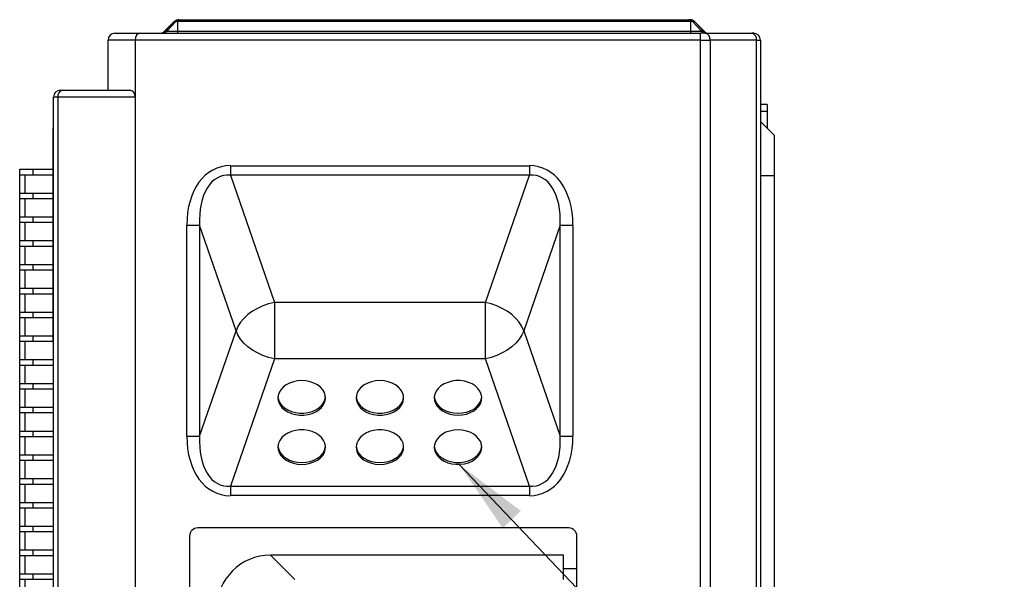
# Model space of a CAD drawing. Units: inches. Extents: x 0.4 to 16.6, y 0.2 to 10.8.
# Drawn here: x 9.4 to 11.2, y 7.2 to 8.2 of the extents above; entities that cross this region are included whole.
import ezdxf

# ---------------------------------------------------------------- set-up
doc = ezdxf.new("R2010")
doc.units = ezdxf.units.IN
doc.header["$MEASUREMENT"] = 0
doc.dimstyles.new('SLDDIMSTYLE0', dxfattribs={"dimtxt": 0.18, "dimasz": 0.14, "dimexe": 0, "dimexo": 0.0625, "dimgap": 0, "dimtad": 0, "dimtih": 1, "dimtoh": 1, "dimdec": 0, "dimrnd": 1e-09, "dimzin": 0, "dimdsep": 46, "dimtxsty": 'Standard', "dimsah": 1, "dimcen": 0.09, "dimadec": 0, "dimazin": 0, "dimtfac": 0.14, "dimtdec": 0, "dimtofl": 0, "dimtmove": 0, "dimatfit": 3, "dimfxl": 0, "dimfrac": 2, "dimtolj": 1, "dimtzin": 0, "dimarcsym": 0})

msp = doc.modelspace()

# ---------------------------------------------------------------- linework, layer by layer
at = {"color": 7, "linetype": 'Continuous', "lineweight": 25}
for p, q in [((9.6931, 8.2297), (9.6748, 8.2114)), ((9.6748, 8.2114), (9.6925, 8.2291)), ((9.6761, 8.2114), (9.6927, 8.2291)), ((9.6794, 8.2114), (9.696, 8.2291)), ((9.696, 8.2291), (9.6927, 8.2291)), ((10.6428, 8.2291), (9.6995, 8.2291)), ((9.6995, 8.2114), (9.6995, 8.2291)), ((9.7014, 8.2327), (9.6997, 8.2323)), ((9.7013, 8.2327), (9.7028, 8.2327)), ((9.7028, 8.2327), (9.7031, 8.2327)), ((9.7031, 8.2327), (10.6392, 8.2327)), ((10.6392, 8.2327), (10.6395, 8.2327)), ((10.6395, 8.2327), (10.641, 8.2327)), ((10.6428, 8.2114), (10.6428, 8.2291)), ((10.6629, 8.2114), (10.6463, 8.2291)), ((10.6496, 8.2291), (10.6463, 8.2291)), ((10.6675, 8.2114), (10.6491, 8.2297)), ((10.6491, 8.2297), (10.6491, 8.2297)), ((10.6662, 8.2114), (10.6496, 8.2291)), ((10.6675, 8.2114), (10.6498, 8.2291)), ((9.5836, 8.2077), (9.6299, 8.2077)), ((9.6299, 8.2077), (10.6608, 8.2077)), ((9.6748, 8.2114), (9.6761, 8.2114)), ((9.6761, 8.2114), (9.6794, 8.2114)), ((9.6794, 8.2114), (9.6995, 8.2114)), ((9.6995, 8.2077), (9.6995, 8.2114)), ((9.6995, 8.2114), (10.6428, 8.2114)), ((10.6428, 8.2114), (10.6629, 8.2114)), ((10.6428, 8.2077), (10.6428, 8.2114)), ((10.6696, 8.2077), (10.6608, 8.2077)), ((10.6608, 8.1952), (10.6608, 8.2077)), ((10.6629, 8.2114), (10.6662, 8.2114)), ((10.6662, 8.2114), (10.6675, 8.2114)), ((10.6696, 8.2077), (10.755, 8.2077)), ((10.7586, 8.2077), (10.755, 8.2077)), ((9.5711, 8.1027), (9.5711, 8.1952)), ((9.6211, 8.1952), (9.5711, 8.1952)), ((9.6211, 8.1952), (9.6211, 8.0902)), ((10.6608, 8.1952), (9.6211, 8.1952)), ((10.6608, 5.5327), (10.6608, 8.1952)), ((10.6608, 8.1952), (10.6785, 8.1952)), ((10.6785, 8.1952), (10.6785, 5.5327)), ((10.7638, 8.1952), (10.6785, 8.1952)), ((10.7638, 5.5327), (10.7638, 8.1952)), ((10.7638, 8.1952), (10.7711, 8.1952)), ((10.7711, 8.1952), (10.7711, 5.5327)), ((9.4836, 8.1027), (9.4873, 8.1027)), ((9.4873, 8.1027), (9.611, 8.1027)), ((9.4711, 5.5327), (9.4711, 8.0902)), ((9.4785, 8.0902), (9.4711, 8.0902)), ((9.4785, 8.0902), (9.4785, 5.5327)), ((9.6211, 8.0902), (9.4785, 8.0902)), ((9.6211, 8.0902), (9.6211, 5.5327)), ((10.7836, 8.0765), (10.7711, 8.0765)), ((10.7836, 8.064), (10.7711, 8.064)), ((10.7836, 8.0765), (10.7836, 8.064)), ((10.7836, 8.064), (10.7836, 8.0327)), ((10.7961, 8.0202), (10.7711, 8.0452)), ((9.4701, 8.0077), (9.4701, 8.0327)), ((9.4701, 8.0327), (9.4711, 8.0327)), ((9.4701, 8.0077), (9.4711, 8.0077)), ((9.4701, 7.664), (9.4701, 8.0077)), ((10.7961, 8.0202), (10.7961, 7.9452)), ((9.4086, 7.9474), (9.4086, 7.9574)), ((9.4086, 7.9574), (9.4336, 7.9574)), ((9.4336, 7.9474), (9.4336, 7.9574)), ((9.4336, 7.9574), (9.4701, 7.9574)), ((9.7961, 7.964), (9.7961, 7.9468)), ((9.7961, 7.964), (10.3461, 7.964)), ((10.3461, 7.964), (10.3461, 7.9468)), ((9.4086, 7.9474), (9.4336, 7.9474)), ((9.4086, 7.9136), (9.4086, 7.9474)), ((9.4186, 7.9136), (9.4186, 7.9474)), ((9.4336, 7.9474), (9.4701, 7.9474)), ((9.7961, 7.9468), (9.8771, 7.7119)), ((10.3461, 7.9468), (9.7961, 7.9468)), ((10.2651, 7.7119), (10.3461, 7.9468)), ((10.7961, 7.9452), (10.7711, 7.9452)), ((10.7961, 7.9452), (10.7961, 5.7952)), ((9.4086, 7.9036), (9.4086, 7.9136)), ((9.4086, 7.9136), (9.4336, 7.9136)), ((9.4086, 7.9036), (9.4336, 7.9036)), ((9.4086, 7.8698), (9.4086, 7.9036)), ((9.4186, 7.8698), (9.4186, 7.9036)), ((9.4336, 7.9036), (9.4336, 7.9136)), ((9.4336, 7.9136), (9.4701, 7.9136)), ((9.4336, 7.9036), (9.4701, 7.9036)), ((9.4086, 7.8598), (9.4086, 7.8698)), ((9.4086, 7.8698), (9.4336, 7.8698)), ((9.4086, 7.8598), (9.4336, 7.8598)), ((9.4086, 7.826), (9.4086, 7.8598)), ((9.4186, 7.826), (9.4186, 7.8598)), ((9.4336, 7.8598), (9.4336, 7.8698)), ((9.4336, 7.8698), (9.4701, 7.8698)), ((9.4336, 7.8598), (9.4701, 7.8598)), ((9.7161, 7.8547), (9.7396, 7.8547)), ((9.7161, 7.4659), (9.7161, 7.8547)), ((9.8067, 7.6603), (9.7396, 7.8547)), ((9.7396, 7.8547), (9.7396, 7.4659)), ((10.4026, 7.8547), (10.3356, 7.6603)), ((10.4026, 7.4659), (10.4026, 7.8547)), ((10.4026, 7.8547), (10.4261, 7.8547)), ((10.4261, 7.8547), (10.4261, 7.4659)), ((9.4086, 7.816), (9.4086, 7.826)), ((9.4086, 7.826), (9.4336, 7.826)), ((9.4336, 7.816), (9.4336, 7.826)), ((9.4336, 7.826), (9.4701, 7.826)), ((9.4086, 7.816), (9.4336, 7.816)), ((9.4086, 7.7822), (9.4086, 7.816)), ((9.4186, 7.7822), (9.4186, 7.816)), ((9.4336, 7.816), (9.4701, 7.816)), ((9.4086, 7.7722), (9.4086, 7.7822)), ((9.4086, 7.7822), (9.4336, 7.7822)), ((9.4086, 7.7722), (9.4336, 7.7722)), ((9.4086, 7.7384), (9.4086, 7.7722)), ((9.4186, 7.7384), (9.4186, 7.7722)), ((9.4336, 7.7722), (9.4336, 7.7822)), ((9.4336, 7.7822), (9.4701, 7.7822)), ((9.4336, 7.7722), (9.4701, 7.7722)), ((9.4086, 7.7284), (9.4086, 7.7384)), ((9.4086, 7.7384), (9.4336, 7.7384)), ((9.4336, 7.7284), (9.4336, 7.7384)), ((9.4336, 7.7384), (9.4701, 7.7384)), ((9.4086, 7.7284), (9.4336, 7.7284)), ((9.4086, 7.6946), (9.4086, 7.7284)), ((9.4186, 7.6946), (9.4186, 7.7284)), ((9.4336, 7.7284), (9.4701, 7.7284)), ((9.8771, 7.7119), (9.8771, 7.6087)), ((10.2651, 7.7119), (9.8771, 7.7119)), ((10.2651, 7.6087), (10.2651, 7.7119)), ((9.4086, 7.6846), (9.4086, 7.6946)), ((9.4086, 7.6946), (9.4336, 7.6946)), ((9.4086, 7.6846), (9.4336, 7.6846)), ((9.4086, 7.6508), (9.4086, 7.6846)), ((9.4186, 7.6508), (9.4186, 7.6846)), ((9.4336, 7.6846), (9.4336, 7.6946)), ((9.4336, 7.6946), (9.4701, 7.6946)), ((9.4336, 7.6846), (9.4701, 7.6846)), ((9.4701, 7.664), (9.4711, 7.664)), ((9.4701, 7.639), (9.4701, 7.664)), ((9.7396, 7.4659), (9.8067, 7.6603)), ((10.3356, 7.6603), (10.4026, 7.4659)), ((9.4086, 7.6408), (9.4086, 7.6508)), ((9.4086, 7.6508), (9.4336, 7.6508)), ((9.4336, 7.6408), (9.4336, 7.6508)), ((9.4336, 7.6508), (9.4701, 7.6508)), ((9.4086, 7.6408), (9.4336, 7.6408)), ((9.4086, 7.607), (9.4086, 7.6408)), ((9.4186, 7.607), (9.4186, 7.6408)), ((9.4336, 7.6408), (9.4701, 7.6408)), ((9.4701, 7.639), (9.4711, 7.639)), ((9.4086, 7.597), (9.4086, 7.607)), ((9.4086, 7.607), (9.4336, 7.607)), ((9.4336, 7.597), (9.4336, 7.607)), ((9.4336, 7.607), (9.4711, 7.607)), ((9.8771, 7.6087), (9.7961, 7.3738)), ((10.2651, 7.6087), (9.8771, 7.6087)), ((10.3461, 7.3738), (10.2651, 7.6087)), ((9.4086, 7.597), (9.4336, 7.597)), ((9.4086, 7.5632), (9.4086, 7.597)), ((9.4186, 7.5632), (9.4186, 7.597)), ((9.4336, 7.597), (9.4711, 7.597)), ((9.4086, 7.5532), (9.4086, 7.5632)), ((9.4086, 7.5632), (9.4336, 7.5632)), ((9.4086, 7.5532), (9.4336, 7.5532)), ((9.4086, 7.5194), (9.4086, 7.5532)), ((9.4186, 7.5194), (9.4186, 7.5532)), ((9.4336, 7.5532), (9.4336, 7.5632)), ((9.4336, 7.5632), (9.4711, 7.5632)), ((9.4336, 7.5532), (9.4711, 7.5532)), ((9.4086, 7.5094), (9.4086, 7.5194)), ((9.4086, 7.5194), (9.4336, 7.5194)), ((9.4336, 7.5094), (9.4336, 7.5194)), ((9.4336, 7.5194), (9.4711, 7.5194)), ((9.4086, 7.5094), (9.4336, 7.5094)), ((9.4086, 7.4756), (9.4086, 7.5094)), ((9.4186, 7.4756), (9.4186, 7.5094)), ((9.4336, 7.5094), (9.4711, 7.5094)), ((9.4086, 7.4656), (9.4086, 7.4756)), ((9.4086, 7.4756), (9.4336, 7.4756)), ((9.4086, 7.4656), (9.4336, 7.4656)), ((9.4086, 7.4318), (9.4086, 7.4656)), ((9.4186, 7.4318), (9.4186, 7.4656)), ((9.4336, 7.4656), (9.4336, 7.4756)), ((9.4336, 7.4756), (9.4711, 7.4756)), ((9.4336, 7.4656), (9.4711, 7.4656)), ((9.7161, 7.4659), (9.7396, 7.4659)), ((10.4026, 7.4659), (10.4261, 7.4659)), ((9.4086, 7.4218), (9.4086, 7.4318)), ((9.4086, 7.4318), (9.4336, 7.4318)), ((9.4336, 7.4218), (9.4336, 7.4318)), ((9.4336, 7.4318), (9.4711, 7.4318)), ((9.4086, 7.4218), (9.4336, 7.4218)), ((9.4086, 7.388), (9.4086, 7.4218)), ((9.4186, 7.388), (9.4186, 7.4218)), ((9.4336, 7.4218), (9.4711, 7.4218)), ((9.4086, 7.378), (9.4086, 7.388)), ((9.4086, 7.388), (9.4336, 7.388)), ((9.4086, 7.378), (9.4336, 7.378)), ((9.4086, 7.3442), (9.4086, 7.378)), ((9.4186, 7.3442), (9.4186, 7.378)), ((9.4336, 7.378), (9.4336, 7.388)), ((9.4336, 7.388), (9.4711, 7.388)), ((9.4336, 7.378), (9.4711, 7.378)), ((9.7961, 7.3738), (10.3461, 7.3738)), ((9.7961, 7.3738), (9.7961, 7.3566)), ((10.3461, 7.3738), (10.3461, 7.3566)), ((10.3461, 7.3566), (9.7961, 7.3566)), ((9.4086, 7.3342), (9.4086, 7.3442)), ((9.4086, 7.3442), (9.4336, 7.3442)), ((9.4336, 7.3342), (9.4336, 7.3442)), ((9.4336, 7.3442), (9.4711, 7.3442)), ((9.4086, 7.3342), (9.4336, 7.3342)), ((9.4086, 7.3004), (9.4086, 7.3342)), ((9.4186, 7.3004), (9.4186, 7.3342)), ((9.4336, 7.3342), (9.4711, 7.3342)), ((9.4086, 7.2904), (9.4086, 7.3004)), ((9.4086, 7.3004), (9.4336, 7.3004)), ((9.4336, 7.2904), (9.4336, 7.3004)), ((9.4336, 7.3004), (9.4711, 7.3004)), ((9.4086, 7.2904), (9.4336, 7.2904)), ((9.4086, 7.2566), (9.4086, 7.2904)), ((9.4186, 7.2566), (9.4186, 7.2904)), ((9.4336, 7.2904), (9.4711, 7.2904)), ((9.7211, 7.2821), (9.7211, 5.6371)), ((10.4186, 7.2971), (9.7361, 7.2971)), ((10.4336, 7.2221), (10.4336, 7.2821)), ((9.4086, 7.2466), (9.4086, 7.2566)), ((9.4086, 7.2566), (9.4336, 7.2566)), ((9.4086, 7.2466), (9.4336, 7.2466)), ((9.4086, 7.2128), (9.4086, 7.2466)), ((9.4186, 7.2128), (9.4186, 7.2466)), ((9.4336, 7.2466), (9.4336, 7.2566)), ((9.4336, 7.2566), (9.4711, 7.2566)), ((9.4336, 7.2466), (9.4711, 7.2466)), ((9.8702, 7.2471), (9.9148, 7.2024)), ((10.4086, 7.2471), (9.8702, 7.2471)), ((10.4086, 7.2024), (10.4086, 7.2471)), ((9.4086, 7.2028), (9.4086, 7.2128)), ((9.4086, 7.2128), (9.4336, 7.2128)), ((9.4336, 7.2028), (9.4336, 7.2128)), ((9.4336, 7.2128), (9.4711, 7.2128)), ((10.4336, 7.2221), (10.4086, 7.2221)), ((10.4336, 7.1859), (10.4336, 7.2221)), ((9.4086, 7.2028), (9.4336, 7.2028)), ((9.4086, 7.169), (9.4086, 7.2028)), ((9.4186, 7.169), (9.4186, 7.2028)), ((9.4336, 7.2028), (9.4711, 7.2028))]:
    msp.add_line(p, q, dxfattribs=at)
at = {"color": 7, "linetype": 'Continuous', "lineweight": 25, "flags": 128}
for points in [[(9.8771, 7.7119), (9.8665, 7.7094), (9.8561, 7.7059), (9.8462, 7.7013), (9.8369, 7.6959), (9.8284, 7.6898), (9.8211, 7.683), (9.8149, 7.6757), (9.8101, 7.6681), (9.8067, 7.6603)], [(10.3356, 7.6603), (10.3322, 7.6681), (10.3274, 7.6757), (10.3212, 7.683), (10.3138, 7.6898), (10.3054, 7.6959), (10.2961, 7.7013), (10.2862, 7.7059), (10.2758, 7.7094), (10.2651, 7.7119)], [(9.8771, 7.6087), (9.8665, 7.6112), (9.8561, 7.6147), (9.8462, 7.6193), (9.8369, 7.6247), (9.8284, 7.6308), (9.8211, 7.6376), (9.8149, 7.6449), (9.8101, 7.6525), (9.8067, 7.6603)], [(10.3356, 7.6603), (10.3322, 7.6525), (10.3274, 7.6449), (10.3212, 7.6376), (10.3138, 7.6308), (10.3054, 7.6247), (10.2961, 7.6193), (10.2862, 7.6147), (10.2758, 7.6112), (10.2651, 7.6087)], [(9.9274, 7.5684), (9.9196, 7.5679), (9.912, 7.5664), (9.9049, 7.5639), (9.8986, 7.5605), (9.8932, 7.5564), (9.8889, 7.5517), (9.8858, 7.5464), (9.884, 7.5409), (9.8837, 7.5352), (9.8847, 7.5296), (9.8872, 7.5241), (9.8909, 7.5191), (9.8958, 7.5147), (9.9017, 7.5109), (9.9084, 7.508), (9.9157, 7.506), (9.9235, 7.505), (9.9313, 7.505), (9.939, 7.506), (9.9464, 7.508), (9.9531, 7.5109), (9.959, 7.5147), (9.9639, 7.5191), (9.9676, 7.5241), (9.97, 7.5296), (9.9711, 7.5352), (9.9707, 7.5409), (9.969, 7.5464), (9.9659, 7.5517), (9.9616, 7.5564), (9.9562, 7.5605), (9.9498, 7.5639), (9.9428, 7.5664), (9.9352, 7.5679), (9.9274, 7.5684)], [(10.0711, 7.5684), (10.0633, 7.5679), (10.0558, 7.5664), (10.0487, 7.5639), (10.0424, 7.5605), (10.0369, 7.5564), (10.0326, 7.5517), (10.0295, 7.5464), (10.0278, 7.5409), (10.0274, 7.5352), (10.0285, 7.5296), (10.0309, 7.5241), (10.0346, 7.5191), (10.0395, 7.5147), (10.0454, 7.5109), (10.0522, 7.508), (10.0595, 7.506), (10.0672, 7.505), (10.0751, 7.505), (10.0828, 7.506), (10.0901, 7.508), (10.0969, 7.5109), (10.1028, 7.5147), (10.1076, 7.5191), (10.1114, 7.5241), (10.1138, 7.5296), (10.1148, 7.5352), (10.1145, 7.5409), (10.1127, 7.5464), (10.1097, 7.5517), (10.1053, 7.5564), (10.0999, 7.5605), (10.0936, 7.5639), (10.0865, 7.5664), (10.0789, 7.5679), (10.0711, 7.5684)], [(10.2149, 7.5049), (10.2227, 7.5054), (10.2303, 7.5069), (10.2373, 7.5094), (10.2437, 7.5127), (10.2491, 7.5168), (10.2534, 7.5216), (10.2565, 7.5268), (10.2582, 7.5324), (10.2586, 7.5381), (10.2575, 7.5437), (10.2551, 7.5491), (10.2514, 7.5541), (10.2465, 7.5586), (10.2406, 7.5623), (10.2339, 7.5652), (10.2265, 7.5672), (10.2188, 7.5683), (10.211, 7.5683), (10.2032, 7.5672), (10.1959, 7.5652), (10.1892, 7.5623), (10.1833, 7.5586), (10.1784, 7.5541), (10.1747, 7.5491), (10.1722, 7.5437), (10.1712, 7.5381), (10.1715, 7.5324), (10.1733, 7.5268), (10.1764, 7.5216), (10.1807, 7.5168), (10.1861, 7.5127), (10.1924, 7.5094), (10.1995, 7.5069), (10.2071, 7.5054), (10.2149, 7.5049)], [(9.8837, 7.5383), (9.8847, 7.533), (9.8872, 7.5276), (9.8909, 7.5226), (9.8958, 7.5181), (9.9017, 7.5144), (9.9084, 7.5115), (9.9157, 7.5095), (9.9235, 7.5084), (9.9313, 7.5084), (9.939, 7.5095), (9.9464, 7.5115), (9.9531, 7.5144), (9.959, 7.5181), (9.9639, 7.5226), (9.9676, 7.5276), (9.97, 7.533), (9.9711, 7.5383)], [(10.0274, 7.5383), (10.0285, 7.533), (10.0309, 7.5276), (10.0346, 7.5226), (10.0395, 7.5181), (10.0454, 7.5144), (10.0522, 7.5115), (10.0595, 7.5095), (10.0672, 7.5084), (10.0751, 7.5084), (10.0828, 7.5095), (10.0901, 7.5115), (10.0969, 7.5144), (10.1028, 7.5181), (10.1076, 7.5226), (10.1114, 7.5276), (10.1138, 7.533), (10.1148, 7.5383)], [(10.1712, 7.5383), (10.1715, 7.5358), (10.1733, 7.5303), (10.1764, 7.525), (10.1807, 7.5203), (10.1861, 7.5161), (10.1924, 7.5128), (10.1995, 7.5103), (10.2071, 7.5088), (10.2149, 7.5083)], [(10.2149, 7.5083), (10.2227, 7.5088), (10.2303, 7.5103), (10.2373, 7.5128), (10.2437, 7.5161), (10.2491, 7.5203), (10.2534, 7.525), (10.2565, 7.5303), (10.2582, 7.5358), (10.2586, 7.5383)], [(9.9274, 7.4141), (9.9352, 7.4146), (9.9428, 7.4162), (9.9498, 7.4186), (9.9562, 7.422), (9.9616, 7.4261), (9.9659, 7.4308), (9.969, 7.4361), (9.9707, 7.4416), (9.9711, 7.4473), (9.97, 7.453), (9.9676, 7.4584), (9.9639, 7.4634), (9.959, 7.4678), (9.9531, 7.4716), (9.9464, 7.4745), (9.939, 7.4765), (9.9313, 7.4775), (9.9235, 7.4775), (9.9157, 7.4765), (9.9084, 7.4745), (9.9017, 7.4716), (9.8958, 7.4678), (9.8909, 7.4634), (9.8872, 7.4584), (9.8847, 7.453), (9.8837, 7.4473), (9.884, 7.4416), (9.8858, 7.4361), (9.8889, 7.4308), (9.8932, 7.4261), (9.8986, 7.422), (9.9049, 7.4186), (9.912, 7.4162), (9.9196, 7.4146), (9.9274, 7.4141)], [(10.0711, 7.4141), (10.0789, 7.4146), (10.0865, 7.4162), (10.0936, 7.4186), (10.0999, 7.422), (10.1053, 7.4261), (10.1097, 7.4308), (10.1127, 7.4361), (10.1145, 7.4416), (10.1148, 7.4473), (10.1138, 7.453), (10.1114, 7.4584), (10.1076, 7.4634), (10.1028, 7.4678), (10.0969, 7.4716), (10.0901, 7.4745), (10.0828, 7.4765), (10.0751, 7.4775), (10.0672, 7.4775), (10.0595, 7.4765), (10.0522, 7.4745), (10.0454, 7.4716), (10.0395, 7.4678), (10.0346, 7.4634), (10.0309, 7.4584), (10.0285, 7.453), (10.0274, 7.4473), (10.0278, 7.4416), (10.0295, 7.4361), (10.0326, 7.4308), (10.0369, 7.4261), (10.0424, 7.422), (10.0487, 7.4186), (10.0558, 7.4162), (10.0633, 7.4146), (10.0711, 7.4141)], [(10.2149, 7.4776), (10.2071, 7.4771), (10.1995, 7.4756), (10.1924, 7.4732), (10.1861, 7.4698), (10.1807, 7.4657), (10.1764, 7.4609), (10.1733, 7.4557), (10.1715, 7.4502), (10.1712, 7.4445), (10.1722, 7.4388), (10.1747, 7.4334), (10.1784, 7.4284), (10.1833, 7.4239), (10.1892, 7.4202), (10.1959, 7.4173), (10.2032, 7.4153), (10.211, 7.4143), (10.2188, 7.4143), (10.2265, 7.4153), (10.2339, 7.4173), (10.2406, 7.4202), (10.2465, 7.4239), (10.2514, 7.4284), (10.2551, 7.4334), (10.2575, 7.4388), (10.2586, 7.4445), (10.2582, 7.4502), (10.2565, 7.4557), (10.2534, 7.4609), (10.2491, 7.4657), (10.2437, 7.4698), (10.2373, 7.4732), (10.2303, 7.4756), (10.2227, 7.4771), (10.2149, 7.4776)], [(9.8837, 7.4476), (9.884, 7.4451), (9.8858, 7.4395), (9.8889, 7.4343), (9.8932, 7.4295), (9.8986, 7.4254), (9.9049, 7.4221), (9.912, 7.4196), (9.9196, 7.4181), (9.9274, 7.4176)], [(9.9274, 7.4176), (9.9352, 7.4181), (9.9428, 7.4196), (9.9498, 7.4221), (9.9562, 7.4254), (9.9616, 7.4295), (9.9659, 7.4343), (9.969, 7.4395), (9.9707, 7.4451), (9.9711, 7.4476)], [(10.0274, 7.4476), (10.0278, 7.4451), (10.0295, 7.4395), (10.0326, 7.4343), (10.0369, 7.4295), (10.0424, 7.4254), (10.0487, 7.4221), (10.0558, 7.4196), (10.0633, 7.4181), (10.0711, 7.4176)], [(10.0711, 7.4176), (10.0789, 7.4181), (10.0865, 7.4196), (10.0936, 7.4221), (10.0999, 7.4254), (10.1053, 7.4295), (10.1097, 7.4343), (10.1127, 7.4395), (10.1145, 7.4451), (10.1148, 7.4476)], [(10.1712, 7.4476), (10.1722, 7.4423), (10.1747, 7.4368), (10.1784, 7.4318), (10.1833, 7.4274), (10.1892, 7.4236), (10.1959, 7.4207), (10.2032, 7.4187), (10.211, 7.4177), (10.2188, 7.4177), (10.2265, 7.4187), (10.2339, 7.4207), (10.2406, 7.4236), (10.2465, 7.4274), (10.2514, 7.4318), (10.2551, 7.4368), (10.2575, 7.4423), (10.2586, 7.4476)]]:
    msp.add_lwpolyline(points, dxfattribs=at)
at = {"color": 7, "linetype": 'Continuous', "lineweight": 25}
for centre, radius, start, end in [((9.5836, 8.1952), 0.0125, 90, 180), ((9.666, 8.2202), 0.0125, 270, 315), ((9.6677, 8.2191), 0.0114, 270.3378, 317.2377), ((9.671, 8.2191), 0.0114, 270.3378, 317.2377), ((10.6712, 8.2191), 0.0114, 222.7623, 269.6622), ((10.6746, 8.2191), 0.0114, 222.7623, 269.6622), ((10.6763, 8.2202), 0.0125, 225, 270), ((10.6674, 8.1968), 0.0112, 351.9505, 78.5782), ((10.7528, 8.1968), 0.0112, 351.9505, 78.5782), ((10.7586, 8.1952), 0.0125, 0, 90), ((9.4836, 8.0902), 0.0125, 90, 180), ((9.4895, 8.0918), 0.0112, 101.4218, 188.0495), ((9.7361, 7.2821), 0.015, 90, 180), ((10.4186, 7.2821), 0.015, 0, 90)]:
    msp.add_arc(centre, radius, start, end, dxfattribs=at)
for centre, major_axis, ratio, start_param, end_param in [((9.6299, 8.1952), (0, 0.0125), 0.700208, 0, 1.570796), ((9.611, 8.0902), (0, 0.0125), 0.809289, 4.712389, 6.283185), ((9.8225, 7.8186), (-0.0489, 0.1417), 0.667194, 6.05704, 7.376934), ((10.3197, 7.8186), (0.0489, 0.1417), 0.667194, 5.189437, 6.50933), ((9.8225, 7.8186), (-0.0434, 0.1259), 0.563056, 6.05704, 7.376934), ((10.3197, 7.8186), (0.0434, 0.1259), 0.563056, 5.189437, 6.50933), ((9.8225, 7.502), (0.0489, 0.1417), 0.667194, 2.047844, 3.367738), ((9.8225, 7.502), (0.0434, 0.1259), 0.563056, 2.047844, 3.367738), ((10.3197, 7.502), (-0.0434, 0.1259), 0.563056, 2.915448, 4.235341), ((10.3197, 7.502), (-0.0489, 0.1417), 0.667194, 2.915448, 4.235341), ((9.8721, 7.1461), (-0.0721, 0.0721), 0.980815, 5.507472, 7.058898)]:
    msp.add_ellipse(centre, major_axis=major_axis, ratio=ratio, start_param=start_param, end_param=end_param, dxfattribs=at)
for points, knots in [([(9.6925, 8.2291), (9.6926, 8.2292), (9.6928, 8.2294), (9.6931, 8.2297), (9.6935, 8.23), (9.6938, 8.2302), (9.6942, 8.2305), (9.6946, 8.2307), (9.695, 8.231), (9.6955, 8.2313), (9.6961, 8.2316), (9.6967, 8.2318), (9.6974, 8.2321), (9.6983, 8.2324), (9.6992, 8.2326), (9.7002, 8.2327), (9.7009, 8.2327), (9.7013, 8.2327)], [0, 0, 0, 0, 0.0361691, 0.0719177, 0.1074553, 0.1429954, 0.1787513, 0.2149327, 0.2517417, 0.3106345, 0.3735057, 0.4338203, 0.4999579, 0.6247726, 0.7499798, 0.8455835, 1, 1, 1, 1]), ([(9.6927, 8.2291), (9.6928, 8.2292), (9.693, 8.2294), (9.6934, 8.2297), (9.6937, 8.23), (9.6941, 8.2303), (9.6945, 8.2306), (9.6952, 8.231), (9.6961, 8.2315), (9.6974, 8.2319), (9.6988, 8.2323), (9.7001, 8.2325), (9.7011, 8.2327), (9.702, 8.2327), (9.7025, 8.2327), (9.7028, 8.2327)], [0, 0, 0, 0, 0.042756, 0.084993, 0.126819, 0.168348, 0.209696, 0.250979, 0.370163, 0.49994, 0.615137, 0.749881, 0.875471, 0.91273, 1, 1, 1, 1]), ([(9.6927, 8.2291), (9.6927, 8.2293), (9.6928, 8.2295), (9.6929, 8.2295), (9.6929, 8.2295)], [0, 0, 0, 0, 0.972046, 1, 1, 1, 1]), ([(9.6997, 8.2323), (9.6987, 8.2322), (9.6971, 8.2319), (9.6948, 8.2309), (9.6937, 8.2301), (9.6931, 8.2296)], [0, 0, 0, 0, 0.396095, 0.704008, 1, 1, 1, 1]), ([(9.696, 8.2291), (9.6962, 8.2292), (9.6963, 8.2294), (9.6967, 8.2297), (9.6968, 8.2299), (9.6971, 8.2302), (9.6973, 8.2303), (9.6976, 8.2305), (9.6978, 8.2307), (9.6983, 8.231), (9.6986, 8.2312), (9.699, 8.2315), (9.6992, 8.2316), (9.6995, 8.2318), (9.6996, 8.2318), (9.6999, 8.232), (9.7, 8.232), (9.7003, 8.2322), (9.7005, 8.2322), (9.7008, 8.2323), (9.7009, 8.2324), (9.7012, 8.2325), (9.7013, 8.2325), (9.7017, 8.2326), (9.702, 8.2326), (9.7025, 8.2327), (9.7028, 8.2327), (9.7031, 8.2327)], [0, 0, 0, 0, 0.066381, 0.066381, 0.132761, 0.132761, 0.199142, 0.199142, 0.265522, 0.265522, 0.390633, 0.390633, 0.453188, 0.453188, 0.515743, 0.515743, 0.576961, 0.576961, 0.638178, 0.638178, 0.699396, 0.699396, 0.760613, 0.760613, 0.880306, 0.880306, 1, 1, 1, 1]), ([(9.6995, 8.2291), (9.6993, 8.2291), (9.6991, 8.2292), (9.6988, 8.2293), (9.6983, 8.2294), (9.6975, 8.2295), (9.6969, 8.2294), (9.6964, 8.2292), (9.6961, 8.2291), (9.696, 8.2291)], [0, 0, 0, 0, 0.085128, 0.168321, 0.250261, 0.500023, 0.749792, 0.873076, 1, 1, 1, 1]), ([(9.6981, 8.232), (9.6981, 8.232), (9.6985, 8.2324), (9.6997, 8.2326), (9.7008, 8.2327), (9.7013, 8.2327)], [0, 0, 0, 0, 0.010305, 0.505055, 1, 1, 1, 1]), ([(9.6995, 8.2291), (9.6995, 8.2292), (9.6995, 8.2294), (9.6995, 8.2298), (9.6996, 8.2301), (9.6996, 8.2304), (9.6998, 8.2309), (9.7001, 8.2314), (9.7005, 8.2319), (9.7011, 8.2323), (9.7017, 8.2325), (9.7023, 8.2326), (9.7027, 8.2327), (9.7029, 8.2327), (9.7031, 8.2327)], [0, 0, 0, 0, 0.049963, 0.09987, 0.14982, 0.199912, 0.250246, 0.370969, 0.499981, 0.616647, 0.74993, 0.875487, 0.913759, 1, 1, 1, 1]), ([(10.6428, 8.2291), (10.6428, 8.2292), (10.6428, 8.2294), (10.6428, 8.2297), (10.6428, 8.2299), (10.6427, 8.2302), (10.6427, 8.2303), (10.6426, 8.2305), (10.6425, 8.2307), (10.6424, 8.231), (10.6423, 8.2312), (10.642, 8.2315), (10.642, 8.2316), (10.6418, 8.2318), (10.6417, 8.2318), (10.6415, 8.232), (10.6415, 8.232), (10.6413, 8.2322), (10.6412, 8.2322), (10.641, 8.2323), (10.6409, 8.2324), (10.6407, 8.2325), (10.6406, 8.2325), (10.6403, 8.2326), (10.64, 8.2326), (10.6396, 8.2327), (10.6394, 8.2327), (10.6392, 8.2327)], [0, 0, 0, 0, 0.066381, 0.066381, 0.132761, 0.132761, 0.199142, 0.199142, 0.265522, 0.265522, 0.390633, 0.390633, 0.453188, 0.453188, 0.515743, 0.515743, 0.576961, 0.576961, 0.638178, 0.638178, 0.699396, 0.699396, 0.760613, 0.760613, 0.880306, 0.880306, 1, 1, 1, 1]), ([(10.6463, 8.2291), (10.6461, 8.2292), (10.6459, 8.2294), (10.6455, 8.2298), (10.6452, 8.2301), (10.6448, 8.2304), (10.6443, 8.2309), (10.6435, 8.2314), (10.6426, 8.2319), (10.6418, 8.2323), (10.6409, 8.2325), (10.6402, 8.2326), (10.6397, 8.2327), (10.6394, 8.2327), (10.6392, 8.2327)], [0, 0, 0, 0, 0.049963, 0.09987, 0.14982, 0.199912, 0.250246, 0.370969, 0.499981, 0.616647, 0.74993, 0.875487, 0.913759, 1, 1, 1, 1]), ([(10.6492, 8.2296), (10.6485, 8.2301), (10.647, 8.2312), (10.6438, 8.2324), (10.6412, 8.2326), (10.6395, 8.2327)], [0, 0, 0, 0, 0.239008, 0.487423, 1, 1, 1, 1]), ([(10.6496, 8.2291), (10.6494, 8.2293), (10.6492, 8.2295), (10.6488, 8.2298), (10.6486, 8.23), (10.6482, 8.2303), (10.648, 8.2304), (10.6476, 8.2307), (10.6473, 8.2308), (10.6469, 8.2311), (10.6467, 8.2312), (10.6463, 8.2314), (10.6461, 8.2315), (10.6457, 8.2316), (10.6454, 8.2317), (10.645, 8.2319), (10.6448, 8.2319), (10.6444, 8.2321), (10.6441, 8.2321), (10.6437, 8.2322), (10.6435, 8.2323), (10.6431, 8.2324), (10.6429, 8.2324), (10.6424, 8.2325), (10.6422, 8.2325), (10.6418, 8.2326), (10.6416, 8.2326), (10.6412, 8.2326), (10.641, 8.2327), (10.6403, 8.2327), (10.6399, 8.2327), (10.6395, 8.2327)], [0, 0, 0, 0, 0.069127, 0.069127, 0.138254, 0.138254, 0.207381, 0.207381, 0.276508, 0.276508, 0.337968, 0.337968, 0.399428, 0.399428, 0.460889, 0.460889, 0.522349, 0.522349, 0.582582, 0.582582, 0.642814, 0.642814, 0.703047, 0.703047, 0.763279, 0.763279, 0.82246, 0.82246, 0.88164, 0.88164, 1, 1, 1, 1]), ([(10.6498, 8.2291), (10.6497, 8.2292), (10.6495, 8.2294), (10.6491, 8.2297), (10.6488, 8.23), (10.6484, 8.2302), (10.6481, 8.2305), (10.6477, 8.2307), (10.6473, 8.231), (10.6468, 8.2313), (10.6462, 8.2316), (10.6456, 8.2318), (10.6449, 8.2321), (10.644, 8.2324), (10.6431, 8.2326), (10.642, 8.2327), (10.6414, 8.2327), (10.641, 8.2327)], [0, 0, 0, 0, 0.0361719, 0.0719223, 0.1074607, 0.1430008, 0.1787559, 0.2149355, 0.2517421, 0.3106471, 0.373506, 0.4338331, 0.4999581, 0.6247728, 0.74998, 0.8455929, 1, 1, 1, 1]), ([(10.6439, 8.2321), (10.6435, 8.2323), (10.6426, 8.2327), (10.6415, 8.2327), (10.641, 8.2327)], [0, 0, 0, 0, 0.464621, 1, 1, 1, 1]), ([(10.6463, 8.2291), (10.6462, 8.2291), (10.646, 8.2292), (10.6458, 8.2293), (10.6454, 8.2294), (10.6447, 8.2295), (10.6439, 8.2294), (10.6433, 8.2292), (10.643, 8.2291), (10.6428, 8.2291)], [0, 0, 0, 0, 0.085128, 0.168321, 0.250261, 0.500023, 0.749792, 0.873076, 1, 1, 1, 1]), ([(10.6493, 8.2295), (10.6493, 8.2295), (10.6495, 8.2295), (10.6495, 8.2293), (10.6496, 8.2291)], [0, 0, 0, 0, 0.027952, 1, 1, 1, 1])]:
    msp.add_open_spline(points, degree=3, knots=knots, dxfattribs=at)

# ---------------------------------------------------------------- leaders
at = {"color": 7, "linetype": 'Continuous', "lineweight": 0}
msp.add_leader([(10.2172, 7.4142), (11.2663, 6.3094)], dimstyle='SLDDIMSTYLE0', dxfattribs=at)

doc.saveas('drawing.dxf')
